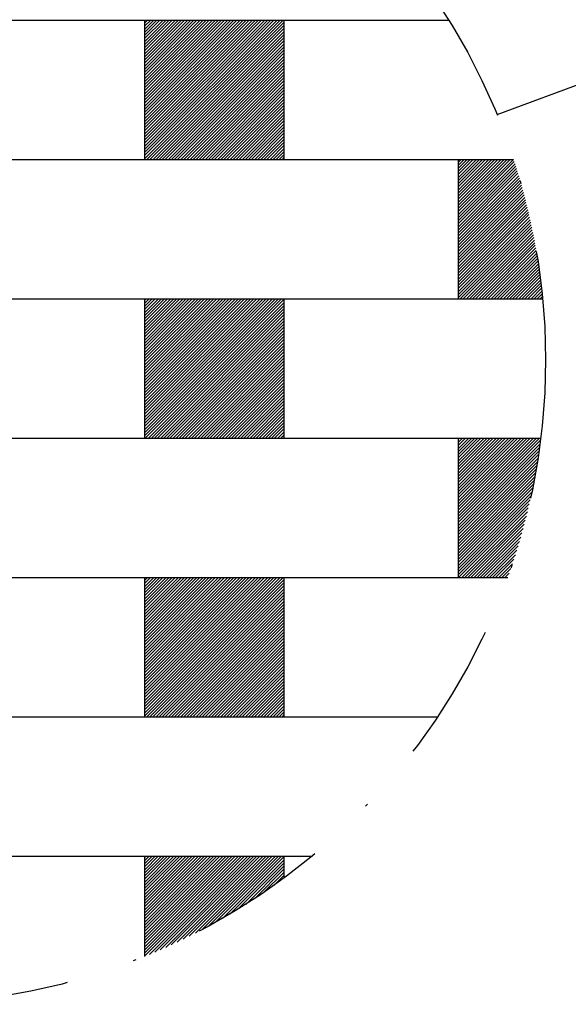
# Model space of a CAD drawing. Units: feet. Extents: x 658274 to 659224, y 7777131 to 7777751.
# Drawn here: x 658604 to 658624, y 7777170 to 7777205 of the extents above; entities that cross this region are included whole.
import ezdxf

# ---------------------------------------------------------------- set-up
doc = ezdxf.new("R2010")
doc.units = ezdxf.units.FT
doc.header["$LTSCALE"] = 10
doc.header["$MEASUREMENT"] = 0
doc.linetypes.add('DASHDOT', pattern=[1, 0.5, -0.25, 0, -0.25])
doc.layers.get('0').update_dxf_attribs({"linetype": 'CONTINUOUS'})
for name, color, linetype in [('_L01', 1, 'CONTINUOUS'), ('_L02', 2, 'CONTINUOUS'), ('_LCENTER', 2, 'DASHDOT')]:
    doc.layers.add(name, color=color, linetype=linetype)

# ---------------------------------------------------------------- blocks, each defined once
blk = doc.blocks.new('*X12')
at = {"color": 0}
for p, q in [((319.214, 162.208), (321.946, 164.939)), ((319.214, 162.296), (321.858, 164.939)), ((319.214, 162.384), (321.77, 164.939)), ((319.214, 162.473), (321.681, 164.939)), ((319.214, 162.561), (321.593, 164.939)), ((319.214, 162.649), (321.504, 164.939)), ((319.214, 162.738), (321.416, 164.939)), ((319.214, 162.826), (321.328, 164.939)), ((319.214, 162.915), (321.239, 164.939)), ((319.214, 163.003), (321.151, 164.939)), ((319.214, 163.091), (321.062, 164.939)), ((319.214, 163.18), (320.974, 164.939)), ((319.214, 163.268), (320.886, 164.939)), ((319.214, 163.357), (320.797, 164.939)), ((319.214, 163.445), (320.709, 164.939)), ((319.214, 163.533), (320.62, 164.939)), ((319.214, 163.622), (320.532, 164.939)), ((319.214, 163.71), (320.444, 164.939)), ((319.214, 163.799), (320.355, 164.939)), ((319.214, 163.887), (320.267, 164.939)), ((319.214, 163.975), (320.179, 164.939)), ((319.214, 164.064), (320.09, 164.939)), ((319.214, 164.152), (320.002, 164.939)), ((319.214, 164.24), (319.913, 164.939)), ((319.214, 164.329), (319.825, 164.939)), ((319.214, 164.417), (319.737, 164.939)), ((319.214, 164.506), (319.648, 164.939)), ((319.214, 164.594), (319.56, 164.939)), ((319.214, 164.682), (319.471, 164.939)), ((319.214, 164.771), (319.383, 164.939)), ((319.214, 164.859), (319.295, 164.939)), ((319.214, 162.119), (322.035, 164.939)), ((319.214, 162.031), (322.123, 164.939)), ((319.214, 161.942), (322.211, 164.939)), ((319.214, 161.854), (322.3, 164.939)), ((319.214, 161.766), (322.388, 164.939)), ((319.214, 161.677), (322.477, 164.939)), ((319.214, 161.589), (322.565, 164.939)), ((319.214, 161.5), (322.653, 164.939)), ((319.214, 161.412), (322.742, 164.939)), ((319.214, 161.324), (322.83, 164.939)), ((319.214, 161.235), (322.919, 164.939)), ((319.214, 161.147), (323.007, 164.939)), ((319.214, 161.058), (323.095, 164.939)), ((319.214, 160.97), (323.184, 164.939)), ((319.272, 160.939), (323.214, 164.882)), ((319.361, 160.939), (323.214, 164.793)), ((319.449, 160.939), (323.214, 164.705)), ((319.537, 160.939), (323.214, 164.617)), ((319.626, 160.939), (323.214, 164.528)), ((319.714, 160.939), (323.214, 164.44)), ((319.802, 160.939), (323.214, 164.351)), ((319.891, 160.939), (323.214, 164.263)), ((319.979, 160.939), (323.214, 164.175)), ((320.068, 160.939), (323.214, 164.086)), ((320.156, 160.939), (323.214, 163.998)), ((320.244, 160.939), (323.214, 163.909)), ((320.333, 160.939), (323.214, 163.821)), ((320.421, 160.939), (323.214, 163.733)), ((320.51, 160.939), (323.214, 163.644)), ((320.598, 160.939), (323.214, 163.556)), ((320.686, 160.939), (323.214, 163.467)), ((320.775, 160.939), (323.214, 163.379)), ((320.863, 160.939), (323.214, 163.291)), ((320.952, 160.939), (323.214, 163.202)), ((321.04, 160.939), (323.214, 163.114)), ((321.128, 160.939), (323.214, 163.026)), ((321.217, 160.939), (323.214, 162.937)), ((321.305, 160.939), (323.214, 162.849)), ((321.393, 160.939), (323.214, 162.76)), ((321.482, 160.939), (323.214, 162.672)), ((321.57, 160.939), (323.214, 162.584)), ((321.659, 160.939), (323.214, 162.495)), ((321.747, 160.939), (323.214, 162.407)), ((321.835, 160.939), (323.214, 162.318)), ((321.924, 160.939), (323.214, 162.23)), ((322.012, 160.939), (323.214, 162.142)), ((322.101, 160.939), (323.214, 162.053)), ((322.189, 160.939), (323.214, 161.965)), ((322.277, 160.939), (323.214, 161.877)), ((322.366, 160.939), (323.214, 161.788)), ((322.454, 160.939), (323.214, 161.7)), ((322.543, 160.939), (323.214, 161.611)), ((322.631, 160.939), (323.214, 161.523)), ((322.719, 160.939), (323.214, 161.435)), ((322.808, 160.939), (323.214, 161.346)), ((322.896, 160.939), (323.214, 161.258)), ((322.984, 160.939), (323.214, 161.169)), ((323.073, 160.939), (323.214, 161.081)), ((323.161, 160.939), (323.214, 160.993)), ((328.214, 160.866), (328.288, 160.939)), ((328.214, 160.778), (328.376, 160.939)), ((328.214, 160.689), (328.465, 160.939)), ((328.214, 160.601), (328.553, 160.939)), ((328.214, 160.513), (328.641, 160.939)), ((328.214, 160.424), (328.73, 160.939)), ((328.214, 160.336), (328.818, 160.939)), ((328.214, 160.247), (328.906, 160.939)), ((328.214, 160.159), (328.995, 160.939)), ((328.214, 160.071), (329.083, 160.939)), ((328.214, 159.982), (329.172, 160.939)), ((328.214, 159.894), (329.26, 160.939)), ((328.214, 159.805), (329.348, 160.939)), ((328.214, 159.717), (329.437, 160.939)), ((328.214, 159.629), (329.525, 160.939)), ((328.214, 159.54), (329.614, 160.939)), ((328.214, 159.452), (329.702, 160.939)), ((328.214, 159.363), (329.79, 160.939)), ((328.214, 159.275), (329.818, 160.879)), ((328.214, 159.187), (329.839, 160.812)), ((328.214, 159.098), (329.861, 160.745)), ((328.214, 159.01), (329.882, 160.677)), ((328.214, 158.922), (329.903, 160.61)), ((328.214, 158.833), (329.923, 160.542)), ((328.214, 158.745), (329.944, 160.474)), ((328.214, 158.656), (329.964, 160.406)), ((328.214, 158.568), (329.984, 160.337)), ((328.214, 158.48), (330.004, 160.269)), ((328.214, 158.391), (330.023, 160.2)), ((328.214, 158.303), (330.042, 160.131)), ((328.214, 158.214), (330.061, 160.061)), ((328.214, 158.126), (330.08, 159.992)), ((328.214, 158.038), (330.099, 159.922)), ((328.214, 157.949), (330.117, 159.852)), ((328.214, 157.861), (330.135, 159.782)), ((328.214, 157.773), (330.153, 159.711)), ((328.214, 157.684), (330.171, 159.641)), ((328.214, 157.596), (330.188, 159.57)), ((328.214, 157.507), (330.206, 159.498)), ((328.214, 157.419), (330.223, 159.427)), ((328.214, 157.331), (330.239, 159.355)), ((328.214, 157.242), (330.256, 159.283)), ((328.214, 157.154), (330.272, 159.211)), ((328.214, 157.065), (330.288, 159.139)), ((328.214, 156.977), (330.304, 159.066)), ((328.265, 156.939), (330.319, 158.993)), ((328.354, 156.939), (330.334, 158.92)), ((328.442, 156.939), (330.349, 158.847)), ((328.53, 156.939), (330.364, 158.773)), ((328.619, 156.939), (330.378, 158.699)), ((328.707, 156.939), (330.393, 158.625)), ((328.796, 156.939), (330.407, 158.55)), ((328.884, 156.939), (330.42, 158.476)), ((328.972, 156.939), (330.434, 158.401)), ((329.061, 156.939), (330.447, 158.325)), ((329.149, 156.939), (330.46, 158.25)), ((329.237, 156.939), (330.472, 158.174)), ((329.326, 156.939), (330.484, 158.098)), ((329.414, 156.939), (330.496, 158.022)), ((329.503, 156.939), (330.508, 157.945)), ((329.591, 156.939), (330.52, 157.868)), ((329.679, 156.939), (330.531, 157.791)), ((329.768, 156.939), (330.542, 157.713)), ((329.856, 156.939), (330.552, 157.635)), ((329.945, 156.939), (330.562, 157.557)), ((330.033, 156.939), (330.572, 157.479)), ((330.121, 156.939), (330.582, 157.4)), ((330.21, 156.939), (330.591, 157.321)), ((330.298, 156.939), (330.6, 157.242)), ((330.387, 156.939), (330.609, 157.162)), ((319.214, 156.904), (319.25, 156.939)), ((319.214, 156.816), (319.338, 156.939)), ((319.214, 156.727), (319.426, 156.939)), ((319.214, 156.639), (319.515, 156.939)), ((319.214, 156.551), (319.603, 156.939)), ((319.214, 156.462), (319.692, 156.939)), ((319.214, 156.374), (319.78, 156.939)), ((319.214, 156.286), (319.868, 156.939)), ((319.214, 156.197), (319.957, 156.939)), ((319.214, 156.109), (320.045, 156.939)), ((319.214, 156.02), (320.133, 156.939)), ((319.214, 155.932), (320.222, 156.939)), ((319.214, 155.844), (320.31, 156.939)), ((319.214, 155.755), (320.399, 156.939)), ((319.214, 155.667), (320.487, 156.939)), ((319.214, 155.578), (320.575, 156.939)), ((319.214, 155.49), (320.664, 156.939)), ((319.214, 155.402), (320.752, 156.939)), ((319.214, 155.313), (320.841, 156.939)), ((319.214, 155.225), (320.929, 156.939)), ((319.214, 155.136), (321.017, 156.939)), ((319.214, 155.048), (321.106, 156.939)), ((319.214, 154.96), (321.194, 156.939)), ((319.214, 154.871), (321.283, 156.939)), ((319.214, 154.783), (321.371, 156.939)), ((319.214, 154.695), (321.459, 156.939)), ((319.214, 154.606), (321.548, 156.939)), ((319.214, 154.518), (321.636, 156.939)), ((319.214, 154.429), (321.724, 156.939)), ((319.214, 154.341), (321.813, 156.939)), ((319.214, 154.253), (321.901, 156.939)), ((319.214, 154.164), (321.99, 156.939)), ((319.214, 154.076), (322.078, 156.939)), ((319.214, 153.987), (322.166, 156.939)), ((319.214, 153.899), (322.255, 156.939)), ((319.214, 153.811), (322.343, 156.939)), ((319.214, 153.722), (322.432, 156.939)), ((319.214, 153.634), (322.52, 156.939)), ((319.214, 153.545), (322.608, 156.939)), ((319.214, 153.457), (322.697, 156.939)), ((319.214, 153.369), (322.785, 156.939)), ((319.214, 153.28), (322.874, 156.939)), ((319.214, 153.192), (322.962, 156.939)), ((319.214, 153.104), (323.05, 156.939)), ((319.214, 153.015), (323.139, 156.939)), ((319.227, 152.939), (323.214, 156.927)), ((330.475, 156.939), (330.617, 157.082)), ((330.563, 156.939), (330.625, 157.002)), ((319.315, 152.939), (323.214, 156.838)), ((319.404, 152.939), (323.214, 156.75)), ((319.492, 152.939), (323.214, 156.662)), ((319.581, 152.939), (323.214, 156.573)), ((319.669, 152.939), (323.214, 156.485)), ((319.757, 152.939), (323.214, 156.396)), ((319.846, 152.939), (323.214, 156.308)), ((319.934, 152.939), (323.214, 156.22)), ((320.023, 152.939), (323.214, 156.131)), ((320.111, 152.939), (323.214, 156.043)), ((320.199, 152.939), (323.214, 155.954)), ((320.288, 152.939), (323.214, 155.866)), ((320.376, 152.939), (323.214, 155.778)), ((320.465, 152.939), (323.214, 155.689)), ((320.553, 152.939), (323.214, 155.601)), ((320.641, 152.939), (323.214, 155.513)), ((320.73, 152.939), (323.214, 155.424)), ((320.818, 152.939), (323.214, 155.336)), ((320.906, 152.939), (323.214, 155.247)), ((320.995, 152.939), (323.214, 155.159)), ((321.083, 152.939), (323.214, 155.071)), ((321.172, 152.939), (323.214, 154.982)), ((321.26, 152.939), (323.214, 154.894)), ((321.348, 152.939), (323.214, 154.805)), ((321.437, 152.939), (323.214, 154.717)), ((321.525, 152.939), (323.214, 154.629)), ((321.614, 152.939), (323.214, 154.54)), ((321.702, 152.939), (323.214, 154.452)), ((321.79, 152.939), (323.214, 154.363)), ((321.879, 152.939), (323.214, 154.275)), ((321.967, 152.939), (323.214, 154.187)), ((322.056, 152.939), (323.214, 154.098)), ((322.144, 152.939), (323.214, 154.01)), ((322.232, 152.939), (323.214, 153.922)), ((322.321, 152.939), (323.214, 153.833)), ((322.409, 152.939), (323.214, 153.745)), ((322.497, 152.939), (323.214, 153.656)), ((322.586, 152.939), (323.214, 153.568)), ((322.674, 152.939), (323.214, 153.48)), ((322.763, 152.939), (323.214, 153.391)), ((322.851, 152.939), (323.214, 153.303)), ((322.939, 152.939), (323.214, 153.214)), ((323.028, 152.939), (323.214, 153.126)), ((323.116, 152.939), (323.214, 153.038)), ((323.205, 152.939), (323.214, 152.949)), ((328.214, 152.911), (328.243, 152.939)), ((328.214, 152.823), (328.331, 152.939)), ((328.214, 152.734), (328.419, 152.939)), ((328.214, 152.646), (328.508, 152.939)), ((328.214, 152.558), (328.596, 152.939)), ((328.214, 152.469), (328.685, 152.939)), ((328.214, 152.381), (328.773, 152.939)), ((328.214, 152.292), (328.861, 152.939)), ((328.214, 152.204), (328.95, 152.939)), ((328.214, 152.116), (329.038, 152.939)), ((328.214, 152.027), (329.127, 152.939)), ((328.214, 151.939), (329.215, 152.939)), ((328.214, 151.85), (329.303, 152.939)), ((328.214, 151.762), (329.392, 152.939)), ((328.214, 151.674), (329.48, 152.939)), ((328.214, 151.585), (329.569, 152.939)), ((328.214, 151.497), (329.657, 152.939)), ((328.214, 151.409), (329.745, 152.939)), ((328.214, 151.32), (329.834, 152.939)), ((328.214, 151.232), (329.922, 152.939)), ((328.214, 151.143), (330.01, 152.939)), ((328.214, 151.055), (330.099, 152.939)), ((328.214, 150.967), (330.187, 152.939)), ((328.214, 150.878), (330.276, 152.939)), ((328.214, 150.79), (330.364, 152.939)), ((328.214, 150.701), (330.452, 152.939)), ((328.214, 150.613), (330.541, 152.939)), ((328.214, 150.525), (330.57, 152.88)), ((328.214, 150.436), (330.557, 152.779)), ((328.214, 150.348), (330.543, 152.676)), ((328.214, 150.259), (330.529, 152.574)), ((328.214, 150.171), (330.514, 152.47)), ((328.214, 150.083), (330.498, 152.366)), ((328.214, 149.994), (330.481, 152.261)), ((328.214, 149.906), (330.464, 152.155)), ((328.214, 149.818), (330.446, 152.049)), ((328.214, 149.729), (330.427, 151.942)), ((328.214, 149.641), (330.408, 151.834)), ((328.214, 149.552), (330.387, 151.725)), ((328.214, 149.464), (330.366, 151.616)), ((328.214, 149.376), (330.344, 151.505)), ((328.214, 149.287), (330.321, 151.394)), ((328.214, 149.199), (330.297, 151.281)), ((328.214, 149.11), (330.272, 151.168)), ((328.214, 149.022), (330.246, 151.054)), ((328.22, 148.939), (330.219, 150.939)), ((328.309, 148.939), (330.192, 150.822)), ((328.397, 148.939), (330.163, 150.705)), ((328.485, 148.939), (330.133, 150.587)), ((328.574, 148.939), (330.102, 150.467)), ((328.662, 148.939), (330.069, 150.347)), ((328.751, 148.939), (330.036, 150.225)), ((328.839, 148.939), (330.001, 150.102)), ((328.927, 148.939), (329.965, 149.977)), ((329.016, 148.939), (329.928, 149.851)), ((329.104, 148.939), (329.889, 149.724)), ((329.192, 148.939), (329.848, 149.595)), ((329.281, 148.939), (329.807, 149.465)), ((329.369, 148.939), (329.763, 149.333)), ((329.458, 148.939), (329.718, 149.2)), ((329.546, 148.939), (329.671, 149.065)), ((319.214, 148.861), (319.293, 148.939)), ((319.214, 148.773), (319.381, 148.939)), ((319.214, 148.684), (319.47, 148.939)), ((319.214, 148.596), (319.558, 148.939)), ((319.214, 148.507), (319.647, 148.939)), ((319.214, 148.419), (319.735, 148.939)), ((319.214, 148.331), (319.823, 148.939)), ((319.214, 148.242), (319.912, 148.939)), ((319.214, 148.154), (320, 148.939)), ((319.214, 148.065), (320.088, 148.939)), ((319.214, 147.977), (320.177, 148.939)), ((319.214, 147.889), (320.265, 148.939)), ((319.214, 147.8), (320.354, 148.939)), ((319.214, 147.712), (320.442, 148.939)), ((319.214, 147.623), (320.53, 148.939)), ((319.214, 147.535), (320.619, 148.939)), ((319.214, 147.447), (320.707, 148.939)), ((319.214, 147.358), (320.796, 148.939)), ((319.214, 147.27), (320.884, 148.939)), ((319.214, 147.182), (320.972, 148.939)), ((319.214, 147.093), (321.061, 148.939)), ((319.214, 147.005), (321.149, 148.939)), ((319.214, 146.916), (321.237, 148.939)), ((319.214, 146.828), (321.326, 148.939)), ((319.214, 146.74), (321.414, 148.939)), ((319.214, 146.651), (321.503, 148.939)), ((319.214, 146.563), (321.591, 148.939)), ((319.214, 146.474), (321.679, 148.939)), ((319.214, 146.386), (321.768, 148.939)), ((319.214, 146.298), (321.856, 148.939)), ((319.214, 146.209), (321.945, 148.939)), ((319.214, 146.121), (322.033, 148.939)), ((319.214, 146.032), (322.121, 148.939)), ((319.214, 145.944), (322.21, 148.939)), ((319.214, 145.856), (322.298, 148.939)), ((319.214, 145.767), (322.387, 148.939)), ((319.214, 145.679), (322.475, 148.939)), ((319.214, 145.591), (322.563, 148.939)), ((319.214, 145.502), (322.652, 148.939)), ((319.214, 145.414), (322.74, 148.939)), ((319.214, 145.325), (322.828, 148.939)), ((319.214, 145.237), (322.917, 148.939)), ((319.214, 145.149), (323.005, 148.939)), ((319.214, 145.06), (323.094, 148.939)), ((319.214, 144.972), (323.182, 148.939)), ((319.27, 144.939), (323.214, 148.883)), ((319.359, 144.939), (323.214, 148.795)), ((319.447, 144.939), (323.214, 148.707)), ((319.536, 144.939), (323.214, 148.618)), ((319.624, 144.939), (323.214, 148.53)), ((319.712, 144.939), (323.214, 148.441)), ((319.801, 144.939), (323.214, 148.353)), ((319.889, 144.939), (323.214, 148.265)), ((319.978, 144.939), (323.214, 148.176)), ((320.066, 144.939), (323.214, 148.088)), ((320.154, 144.939), (323.214, 148)), ((320.243, 144.939), (323.214, 147.911)), ((320.331, 144.939), (323.214, 147.823)), ((320.419, 144.939), (323.214, 147.734)), ((320.508, 144.939), (323.214, 147.646)), ((320.596, 144.939), (323.214, 147.558)), ((320.685, 144.939), (323.214, 147.469)), ((320.773, 144.939), (323.214, 147.381)), ((320.861, 144.939), (323.214, 147.292)), ((320.95, 144.939), (323.214, 147.204)), ((321.038, 144.939), (323.214, 147.116)), ((321.127, 144.939), (323.214, 147.027)), ((321.215, 144.939), (323.214, 146.939)), ((321.303, 144.939), (323.214, 146.85)), ((321.392, 144.939), (323.214, 146.762)), ((321.48, 144.939), (323.214, 146.674)), ((321.569, 144.939), (323.214, 146.585)), ((321.657, 144.939), (323.214, 146.497)), ((321.745, 144.939), (323.214, 146.409)), ((321.834, 144.939), (323.214, 146.32)), ((321.922, 144.939), (323.214, 146.232)), ((322.01, 144.939), (323.214, 146.143)), ((322.099, 144.939), (323.214, 146.055)), ((322.187, 144.939), (323.214, 145.967)), ((322.276, 144.939), (323.214, 145.878)), ((322.364, 144.939), (323.214, 145.79)), ((322.452, 144.939), (323.214, 145.701)), ((322.541, 144.939), (323.214, 145.613)), ((322.629, 144.939), (323.214, 145.525)), ((322.718, 144.939), (323.214, 145.436)), ((322.806, 144.939), (323.214, 145.348)), ((322.894, 144.939), (323.214, 145.259)), ((322.983, 144.939), (323.214, 145.171)), ((323.071, 144.939), (323.214, 145.083)), ((323.16, 144.939), (323.214, 144.994)), ((319.214, 140.906), (319.248, 140.939)), ((319.214, 140.818), (319.336, 140.939)), ((319.214, 140.729), (319.425, 140.939)), ((319.214, 140.641), (319.513, 140.939)), ((319.214, 140.552), (319.601, 140.939)), ((319.214, 140.464), (319.69, 140.939)), ((319.214, 140.376), (319.778, 140.939)), ((319.214, 140.287), (319.867, 140.939)), ((319.214, 140.199), (319.955, 140.939)), ((319.214, 140.11), (320.043, 140.939)), ((319.214, 140.022), (320.132, 140.939)), ((319.214, 139.934), (320.22, 140.939)), ((319.214, 139.845), (320.309, 140.939)), ((319.214, 139.757), (320.397, 140.939)), ((319.214, 139.669), (320.485, 140.939)), ((319.214, 139.58), (320.574, 140.939)), ((319.214, 139.492), (320.662, 140.939)), ((319.214, 139.403), (320.751, 140.939)), ((319.214, 139.315), (320.839, 140.939)), ((319.214, 139.227), (320.927, 140.939)), ((319.214, 139.138), (321.016, 140.939)), ((319.214, 139.05), (321.104, 140.939)), ((319.214, 138.961), (321.192, 140.939)), ((319.214, 138.873), (321.281, 140.939)), ((319.214, 138.785), (321.369, 140.939)), ((319.214, 138.696), (321.458, 140.939)), ((319.214, 138.608), (321.546, 140.939)), ((319.214, 138.519), (321.634, 140.939)), ((319.214, 138.431), (321.723, 140.939)), ((319.214, 138.343), (321.811, 140.939)), ((319.214, 138.254), (321.9, 140.939)), ((319.214, 138.166), (321.988, 140.939)), ((319.214, 138.078), (322.076, 140.939)), ((319.343, 138.118), (322.165, 140.939)), ((319.497, 138.183), (322.253, 140.939)), ((319.653, 138.251), (322.341, 140.939)), ((319.812, 138.321), (322.43, 140.939)), ((319.974, 138.396), (322.518, 140.939)), ((320.141, 138.473), (322.607, 140.939)), ((320.311, 138.555), (322.695, 140.939)), ((320.485, 138.641), (322.783, 140.939)), ((320.664, 138.732), (322.872, 140.939)), ((320.849, 138.828), (322.96, 140.939)), ((321.039, 138.93), (323.049, 140.939)), ((321.235, 139.038), (323.137, 140.939)), ((321.44, 139.154), (323.214, 140.928)), ((321.652, 139.278), (323.214, 140.84)), ((321.875, 139.412), (323.214, 140.752)), ((322.109, 139.558), (323.214, 140.663)), ((322.357, 139.718), (323.214, 140.575)), ((322.623, 139.896), (323.214, 140.487)), ((322.913, 140.097), (323.214, 140.398))]:
    blk.add_line(p, q, dxfattribs=at)

msp = doc.modelspace()

# ---------------------------------------------------------------- linework, layer by layer
at = {"layer": '_L02'}
for p, q in [((658580.03, 7777204.873), (658619.335, 7777204.873)), ((658608.432, 7777199.873), (658608.432, 7777204.873)), ((658613.432, 7777199.873), (658613.432, 7777204.873)), ((658577.703, 7777199.873), (658621.662, 7777199.873)), ((658619.682, 7777194.873), (658619.682, 7777199.873)), ((658576.661, 7777194.873), (658622.704, 7777194.873)), ((658608.432, 7777189.873), (658608.432, 7777194.873)), ((658613.432, 7777189.873), (658613.432, 7777194.873)), ((658576.729, 7777189.873), (658622.636, 7777189.873)), ((658619.682, 7777184.873), (658619.682, 7777189.873)), ((658577.917, 7777184.873), (658621.448, 7777184.873)), ((658608.432, 7777179.873), (658608.432, 7777184.873)), ((658613.432, 7777179.873), (658613.432, 7777184.873)), ((658580.431, 7777179.873), (658618.933, 7777179.873)), ((658584.935, 7777174.873), (658614.43, 7777174.873)), ((658608.432, 7777171.28), (658608.432, 7777174.873)), ((658613.432, 7777174.093), (658613.432, 7777174.873))]:
    msp.add_line(p, q, dxfattribs=at)
at = {"layer": '_LCENTER', "color": 4}
msp.add_line((658621.065, 7777201.491), (658686.019, 7777225.55), dxfattribs=at)
msp.add_circle((658599.682, 7777192.686), 23.125, dxfattribs=at)

# ---------------------------------------------------------------- block references
at = {"layer": '_L01', "xscale": 1.25, "yscale": 1.25, "zscale": 1.25}
msp.add_blockref('*X12', (658209.414, 7776998.699), dxfattribs=at)

doc.saveas('drawing.dxf')
